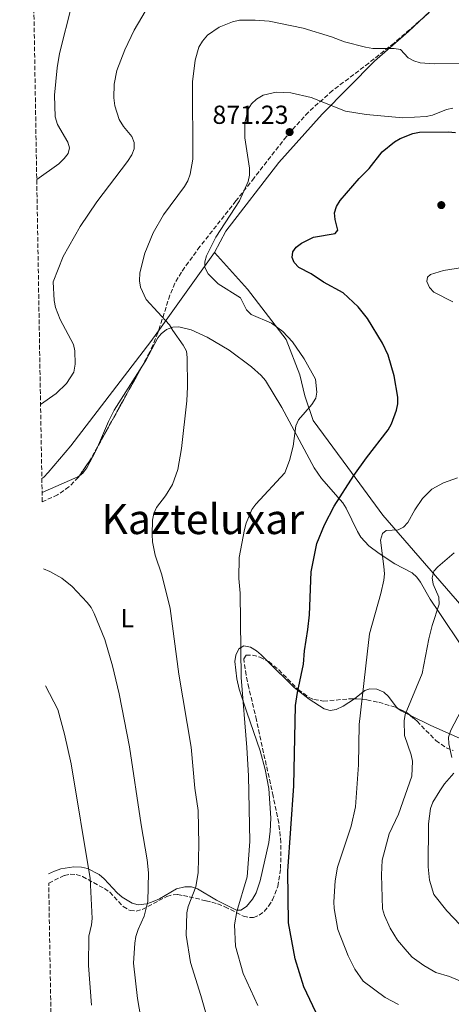
# Model space of a CAD drawing. Units: metres. Extents: x 617839 to 621295, y 4720181 to 4722553.
# Drawn here: x 617839 to 618005, y 4721793 to 4722171 of the extents above; entities that cross this region are included whole.
import ezdxf
from ezdxf.enums import TextEntityAlignment as Align

# ---------------------------------------------------------------- set-up
doc = ezdxf.new("R2010")
doc.units = ezdxf.units.M
doc.header["$MEASUREMENT"] = 0
doc.linetypes.add('DGN Style 3', pattern=[2.435890702152634, 1.739921930109024, -0.6959687720436097])
for name, color, linetype, lineweight in [('Cota de punto acotado terreno', 7, 'Continuous', 0), ('Curva de nivel directora', 30, 'Continuous', 30), ('Curva de nivel intermedia', 30, 'Continuous', 0), ('Etiqueta de uso rústico', 92, 'Continuous', 0), ('Límite de Concejo', 7, 'Continuous', 0), ('Límite de municipio', 7, 'Continuous', 0), ('Línea de cambio de uso (parcela vista)', 92, 'Continuous', 0), ('Punto acotado terreno (símbolo)', 7, 'Continuous', 0), ('Texto de rotulación de espacio menor sin especificar', 7, 'Continuous', 0), ('Zona arbolada', 92, 'DGN Style 3', 0)]:
    doc.layers.add(name, color=color, linetype=linetype, lineweight=lineweight)
doc.styles.add('Style-Arial', font='arial.ttf')

# ---------------------------------------------------------------- blocks, each defined once
blk = doc.blocks.new('5PATER')
at = {"layer": 'Punto acotado terreno (símbolo)', "linetype": 'Continuous', "lineweight": 0}
h = blk.add_hatch(color=51, dxfattribs=at)
edge = h.paths.add_edge_path()
edge.add_ellipse((0, 0), major_axis=(-0.1095731443231308, -0.1110710700762829), ratio=0.9994222409660317, start_angle=0, end_angle=360)

msp = doc.modelspace()

# ---------------------------------------------------------------- linework, layer by layer
at = {"layer": 'Curva de nivel directora', "color": 30, "linetype": 'Continuous', "lineweight": 30, "elevation": 875.0000000000002, "flags": 128}
msp.add_lwpolyline([(617952.5900000005, 4721789.730000002), (617947.9900000005, 4721799.439999999), (617944.669999999, 4721810.190000001), (617942.1599999989, 4721824.070000002), (617941.8999999996, 4721843.83), (617944.2199999997, 4721876.680000001), (617944.8799999991, 4721907.430000001), (617945.6300000001, 4721912.539999999), (617947.8899999999, 4721923.380000004), (617948.3399999992, 4721928.500000001), (617949.6199999999, 4721936.65), (617950.1999999988, 4721942.33), (617950.9099999998, 4721958.859999999), (617953.0099999985, 4721969.65), (617955.9700000001, 4721976.880000002), (617959.7099999995, 4721984.050000002), (617967.1999999996, 4721995.830000001), (617972.0099999999, 4722002.53), (617980.4299999997, 4722013.300000002), (617981.6900000003, 4722015.600000001), (617983.6100000005, 4722020.800000001), (617984.0300000005, 4722023.270000001), (617984.0199999993, 4722025.83), (617982.7299999996, 4722034.08), (617980.4400000009, 4722041.99), (617978.19, 4722046.57), (617972.4000000008, 4722056.060000001), (617968.8499999992, 4722060.550000001), (617963.0899999992, 4722065.900000002), (617955.6199999992, 4722069.940000001), (617950.8899999994, 4722073.2), (617946.1799999999, 4722075.680000001), (617944.2699999989, 4722077.570000002), (617943.5800000004, 4722079.51), (617943.8399999997, 4722081.580000003), (617945.1200000005, 4722083.430000001), (617947.0899999996, 4722084.970000001), (617951.6999999987, 4722087.279999999), (617960.0400000003, 4722088.680000001), (617961.0899999987, 4722089.980000001), (617960.0000000001, 4722094.100000001), (617959.8100000002, 4722096.590000001), (617960.5299999998, 4722099.000000001), (617961.9400000002, 4722101.310000001), (617969.2000000001, 4722109.800000001), (617973.1399999985, 4722113.680000002), (617978.0499999991, 4722120.050000002), (617982.8300000002, 4722123.810000001), (617984.9699999993, 4722125.100000001), (617989.86, 4722127.020000001), (617992.399999999, 4722127.550000001), (618003.3899999994, 4722127.650000001), (618006.2500000005, 4722127.41)], dxfattribs=at)
at = {"layer": 'Curva de nivel intermedia', "color": 30, "linetype": 'Continuous', "lineweight": 0, "flags": 128}
for points, elevation in [([(617847.0899999999, 4722023.020000001), (617853.0199999998, 4722027.289999999), (617857.0800000012, 4722031.119999998), (617859.8000000014, 4722035.499999999), (617860.4100000015, 4722038.460000001), (617860.2100000004, 4722043.590000001), (617859.7099999997, 4722046.039999999), (617854.6500000015, 4722055.609999999), (617852.7600000006, 4722060.260000001), (617852.3100000013, 4722062.92), (617851.9699999993, 4722070.16), (617855.8000000004, 4722079.91), (617862.3000000003, 4722091.400000001), (617868.6500000005, 4722100.890000001), (617880.4299999999, 4722116.380000002), (617882.0300000003, 4722118.849999999), (617882.9500000011, 4722121.17), (617883.0000000005, 4722123.599999999), (617882.0900000005, 4722125.890000001), (617878.8800000009, 4722129.75), (617877.2400000002, 4722132.439999999), (617875.5599999994, 4722137.689999999), (617875.1600000015, 4722140.74), (617875.2900000013, 4722146.050000001), (617876.3500000007, 4722151.259999999), (617879.3600000015, 4722159.149999999), (617882.9500000011, 4722166.76), (617890.1300000006, 4722179.029999999)], 859.9999999999999), ([(617845.6200000015, 4722109.42), (617854.0300000003, 4722115.439999998), (617856.1200000001, 4722117.419999998), (617857.6700000013, 4722119.449999998), (617858.1600000008, 4722121.52), (617857.5300000005, 4722123.739999999), (617853.5600000008, 4722130.519999999), (617852.6700000011, 4722133.429999999), (617852.4200000009, 4722141.789999999), (617853.400000002, 4722152.27), (617854.3699999999, 4722157.720000001), (617859.0900000005, 4722176.409999999)], 855.0000000000002), ([(617897.8399999997, 4722051.409999999), (617896.5400000011, 4722053.579999999), (617887.6400000006, 4722063.4), (617885.4299999999, 4722068.07), (617884.9800000007, 4722070.539999999), (617885.1399999994, 4722073.52), (617887.0700000006, 4722081.140000001), (617890.2400000001, 4722088.929999999), (617894.2800000013, 4722095.889999999), (617902.3300000002, 4722106.720000001), (617903.5900000008, 4722108.88), (617904.5099999995, 4722111.5), (617905.4400000017, 4722117.239999999), (617905.3200000009, 4722146.939999999), (617906.32, 4722155.269999999), (617907.8300000011, 4722160.189999999), (617909.1699999998, 4722162.550000001), (617911.11, 4722164.8), (617915.6100000016, 4722167.9), (617920.6299999997, 4722169.980000001), (617923.4000000012, 4722170.569999998), (617929.3800000004, 4722170.630000002), (617934.7900000017, 4722170.23), (617947.8200000006, 4722167.48), (617958.6800000013, 4722164.21), (617963.6600000013, 4722162.249999999), (617971.6600000011, 4722160.230000001), (617974.4600000017, 4722159.699999999), (617982.6700000016, 4722159.699999999), (617985.1400000014, 4722159.349999998), (617988.0000000002, 4722156.060000001), (617990.2199999997, 4722154.909999999), (617992.6500000015, 4722154.240000002), (617998.1600000013, 4722153.850000001), (618017.5500000016, 4722153.930000001)], 865), ([(617926.0900000002, 4722059.330000001), (617923.7000000008, 4722064.009999999), (617915.130000001, 4722069.349999999), (617911.2999999999, 4722073.24), (617910.0500000005, 4722075.63), (617910.0300000004, 4722077.750000001), (617910.7400000012, 4722080.149999999), (617914.2700000005, 4722087.269999998), (617923.3699999999, 4722101.189999999), (617926.7200000006, 4722108.58), (617927.2400000013, 4722111.029999998), (617927.200000001, 4722113.819999999), (617925.3700000005, 4722125.409999999), (617925.4300000007, 4722131.02), (617926.6800000003, 4722136.390000001), (617928.0300000003, 4722138.480000001), (617929.9400000013, 4722140.269999999), (617932.4400000003, 4722141.789999999), (617937.4100000013, 4722142.989999999), (617943.0199999994, 4722142.67), (617950.8, 4722140.850000001), (617963.980000001, 4722135.66), (617972.0000000009, 4722134.350000001), (617986.030000001, 4722133.099999999), (617994.9800000007, 4722133.55), (617997.4200000014, 4722134.089999998), (618002.7800000014, 4722136.240000002), (618005.2100000011, 4722136.810000001)], 870.0000000000002), ([(618005.1300000006, 4722062.390000001), (617997.9500000012, 4722066.189999999), (617996.2200000011, 4722067.989999999), (617995.24, 4722070.24), (617995.4500000001, 4722071.98), (617996.6700000005, 4722072.989999999), (618001.5499999998, 4722074.470000001), (618015.4600000017, 4722076.589999998)], 880.0000000000002), ([(617930.3400000016, 4721792.26), (617924.7400000001, 4721804.599999998), (617921.7899999997, 4721815.15), (617921.5000000013, 4721823.349999999), (617922.3300000007, 4721828.419999998), (617926.2700000012, 4721841.67), (617927.2900000005, 4721855.319999998), (617926.820000001, 4721880.51), (617926.24, 4721891.34), (617923.9700000011, 4721918.21), (617923.6100000013, 4721950.67), (617923.1200000019, 4721956.189999999), (617923.2300000014, 4721964.289999999), (617925.2699999998, 4721975.02), (617925.9200000003, 4721977.439999998), (617928.1199999996, 4721982.749999999), (617929.5700000003, 4721984.779999998), (617940.7000000017, 4721996.779999999), (617942.5000000009, 4722001.569999999), (617943.9600000004, 4722006.989999999), (617945.0100000009, 4722014.869999998), (617946.0400000014, 4722017.140000001), (617951.1399999999, 4722023.020000001), (617952.5800000015, 4722025.419999998), (617953.0100000007, 4722027.819999999), (617952.480000001, 4722032.789999999), (617948.1100000012, 4722040.57), (617943.7100000001, 4722047.130000001), (617939.9400000017, 4722051.119999998), (617935.7000000015, 4722054.300000002), (617927.8800000006, 4722057.619999998), (617926.0900000002, 4722059.330000001)], 870.0000000000002), ([(617912.260000001, 4721783.08), (617908.5900000009, 4721796.119999998), (617904.5600000009, 4721808.779999998), (617902.8900000012, 4721819.33), (617903.1600000017, 4721827.849999999), (617903.6700000013, 4721830.289999999), (617906.6799999998, 4721837.909999999), (617907.5600000005, 4721843.400000001), (617907.7599999994, 4721854.179999999), (617907.4600000001, 4721867.17), (617906.2000000015, 4721875.769999999), (617904.8499999993, 4721891.48), (617900.1500000008, 4721919.509999999), (617896.8000000003, 4721944.710000001), (617893.6300000009, 4721957.59), (617891.0600000004, 4721965.210000002), (617890.0200000011, 4721970.359999999), (617889.8300000011, 4721973.189999999), (617890.0000000009, 4721978.640000001), (617890.5500000007, 4721981.230000001), (617891.540000001, 4721983.529999999), (617894.9699999997, 4721987.970000001), (617897.6699999998, 4721992.34), (617899.6900000004, 4721998.109999999), (617901.1900000002, 4722006.16), (617903.1200000015, 4722024.490000002), (617903.4700000001, 4722029.789999999), (617903.3300000015, 4722041.02), (617903.0499999999, 4722043.499999999), (617901.8099999994, 4722045.77), (617897.8399999997, 4722051.409999999)], 865), ([(617984.300000001, 4721792.66), (617979.2100000015, 4721795.390000001), (617970.7400000001, 4721801.67), (617967.5500000005, 4721806.319999999), (617965.0300000014, 4721811.399999999), (617961.110000001, 4721821.470000001), (617959.7200000007, 4721829.509999999), (617959.570000001, 4721832.109999998), (617960.0700000017, 4721840.23), (617960.9400000012, 4721845.399999999), (617966.1500000014, 4721861.109999998), (617967.8600000013, 4721868.550000001), (617968.9499999997, 4721884.74), (617969.2699999993, 4721900.190000001), (617972.3700000017, 4721927.189999999), (617973.2600000014, 4721934.960000001), (617977.610000001, 4721950.52), (617978.6799999995, 4721955.609999999), (617978.940000001, 4721958.09), (617978.76, 4721960.890000001), (617977.4400000012, 4721970.989999999), (617978.2400000015, 4721973.539999997), (617979.6000000003, 4721974.65), (617984.2300000016, 4721974.970000001), (617986.2900000003, 4721975.989999999), (617987.9000000019, 4721977.730000001), (617990.5400000016, 4721982.55), (617993.5200000011, 4721986.929999999), (617997.1800000002, 4721990.529999999), (618001.6100000002, 4721993.009999998), (618006.9700000002, 4721994.850000001)], 880), ([(618009.6600000013, 4721800.970000001), (618003.9500000004, 4721803.429999999), (617998.6900000012, 4721805.01), (617994.0900000011, 4721807.66), (617989.640000001, 4721810.890000001), (617987.6500000015, 4721813.05), (617983.9700000002, 4721817.459999999), (617981.0900000012, 4721822.02), (617978.9299999998, 4721826.859999998), (617978.19, 4721829.480000001), (617977.8600000015, 4721842.470000001), (617978.0500000014, 4721848.119999999), (617980.7000000001, 4721858.180000001), (617984.2800000008, 4721865.76), (617989.4599999997, 4721880.369999998), (617989.650000002, 4721886.07), (617989.2000000007, 4721888.529999999), (617986.6600000013, 4721895.99), (617986.5200000005, 4721901.560000001), (617986.9100000017, 4721904.029999998), (617993.4699999997, 4721919.819999999), (617995.9400000018, 4721933.069999999), (617997.2400000005, 4721938.159999999), (617999.9100000014, 4721946.329999999), (617999.8400000001, 4721949.119999998), (617997.6200000005, 4721954.02), (617997.2100000014, 4721956.49), (617997.890000001, 4721959.039999999), (617999.3600000016, 4721960.730000001), (618005.6300000013, 4721966.079999999)], 885.0000000000002), ([(617886.2200000013, 4721783.82), (617884.29, 4721794.989999999), (617882.7600000012, 4721808.539999999), (617883.2000000015, 4721816.289999999), (617883.6700000009, 4721818.760000001), (617884.450000001, 4721821.439999998), (617886.8600000005, 4721826.609999998), (617888.2199999995, 4721832.199999998), (617888.4699999999, 4721843.2), (617888.0099999993, 4721848.300000001), (617885.7000000004, 4721861.66), (617881.2400000013, 4721891.569999999), (617877.2300000014, 4721912.01), (617874.6900000023, 4721922.77), (617871.790000001, 4721932.779999999), (617867.6100000012, 4721942.819999999), (617866.4800000001, 4721945.100000001), (617864.9600000002, 4721947.08), (617859.2200000002, 4721953.189999999), (617855.2200000016, 4721956.369999999), (617850.6799999997, 4721958.92), (617848.1600000006, 4721959.939999999)], 859.9999999999999), ([(617866.5700000017, 4721792.41), (617865.4600000009, 4721807.630000001), (617865.6399999997, 4721818.98), (617866.6800000013, 4721823.239999999), (617866.9200000004, 4721825.73), (617866.1100000013, 4721841.099999999), (617858.8200000002, 4721885.13), (617856.2600000009, 4721896.429999999), (617853.7199999995, 4721905.98), (617848.9299999995, 4721915.01)], 855.0000000000002), ([(618004.8400000001, 4721887.519999999), (618003.6100000007, 4721892.82), (618003.5400000014, 4721895.319999999), (618004.4199999998, 4721897.970000001), (618008.3200000003, 4721905.53)], 890), ([(618010.5199999998, 4721820.630000001), (618002.8700000008, 4721828.600000001), (617997.9300000012, 4721834.960000001), (617996.2500000002, 4721840.390000001), (617995.7600000007, 4721845.569999999), (617995.7899999998, 4721862.09), (617996.6000000011, 4721867.970000001), (617997.4400000017, 4721870.33), (618000.1799999997, 4721874.759999998), (618002.0000000015, 4721877.4), (618005.5399999997, 4721881.5)], 890)]:
    msp.add_lwpolyline(points, dxfattribs=dict(at, elevation=elevation))
at = {"layer": 'Límite de Concejo', "color": 7, "linetype": 'Continuous', "lineweight": 0}
for points in [[(617948.3999999985, 4722026.369999999, 869.44), (617946.4600000009, 4722034.460000001, 869.3100000000001), (617941.2300000006, 4722047.949999999, 869.7900000000001), (617926.4699999989, 4722067.33, 870.9100000000001), (617913.7199999989, 4722081.430000001, 870.2700000000001)], [(618307.9200000018, 4721575.630000001, 804.85), (618272.3399999999, 4721618.730000001, 823.71), (618237.0300000012, 4721661.07, 838.2700000000001), (618222.0500000007, 4721678.550000001, 844.1600000000001), (618205.5599999987, 4721701.720000001, 852.24), (618185.0799999982, 4721727.600000001, 860.1800000000001), (618172.0799999982, 4721741.680000001, 863.2900000000001), (618136.0100000016, 4721783.76, 878.0200000000001), (618113.629999999, 4721809.09, 888.37), (618082.5899999999, 4721847.83, 900), (618063.2899999992, 4721871.960000001, 900.6800000000001), (618048.3000000007, 4721896.290000001, 897.6600000000001), (618030.3999999985, 4721920.189999999, 892.48), (618018.6799999997, 4721933.930000001, 889.62), (617978.3200000003, 4721980.609999999, 878.2900000000001), (617964.9100000003, 4721998.869999999, 874.1), (617951.6499999985, 4722016.91, 870.44), (617948.3999999985, 4722026.369999999, 869.44)]]:
    msp.add_polyline3d(points, dxfattribs=at)
at = {"layer": 'Límite de municipio', "color": 7, "linetype": 'Continuous', "lineweight": 0}
for points in [[(617913.7199999989, 4722081.430000001, 870.2700000000001), (617918.1400000006, 4722089.52, 870.36), (617938.4400000013, 4722115.980000001, 871.25), (617955.1000000016, 4722134.49, 870.35), (617975.1400000006, 4722154.850000001, 865.97), (617988.129999999, 4722166.17, 863.36), (618004.4699999989, 4722181.619999999, 858.9100000000001)], [(617847.5700000003, 4721994.67, 863.07), (617848.2800000012, 4721995.100000001, 863.0600000000001), (617850.0399999992, 4721996.9, 863), (617858.6700000018, 4722007.180000001, 862.71), (617889.4200000018, 4722047.210000001, 863.9300000000001), (617893.3000000007, 4722052.67, 864.45), (617913.7199999989, 4722081.430000001, 870.2700000000001)]]:
    msp.add_polyline3d(points, dxfattribs=at)
at = {"layer": 'Línea de cambio de uso (parcela vista)', "color": 92, "linetype": 'Continuous', "lineweight": 0, "elevation": 863.429999999993, "flags": 128}
for points in [[(617868.8799999999, 4722006.677400001), (617873.0999999996, 4722016.49), (617875.3499999996, 4722020.92), (617886.0395999998, 4722037.778700001)], [(617861.9791000001, 4721995.6829), (617863.3300000001, 4721996.640000001), (617864.8700000001, 4721998.66), (617868.1500000004, 4722004.980000001), (617868.8799999999, 4722006.677400001)]]:
    msp.add_lwpolyline(points, dxfattribs=at)
at = {"layer": 'Línea de cambio de uso (parcela vista)', "color": 92, "linetype": 'Continuous', "lineweight": 0, "extrusion": (-0.005647311129752365, 0.007969080482933015, 0.9999522996789698), "elevation": 35004.0936199819, "flags": 128}
msp.add_lwpolyline([(617842.6831021972, 4721860.285746334), (617856.3630534637, 4721866.215934639), (617857.0021432722, 4721866.66884902)], dxfattribs=at)
at = {"layer": 'Línea de cambio de uso (parcela vista)', "color": 92, "linetype": 'Continuous', "lineweight": 0, "extrusion": (-0.1081517315323897, 0.2311244716332108, 0.9668943487159365), "elevation": 1025366.199632602, "flags": 128}
msp.add_lwpolyline([(-2561023.512408259, -3881761.065400345), (-2561021.160099803, -3881764.084480823), (-2561020.483382471, -3881765.488995935)], dxfattribs=at)
at = {"layer": 'Línea de cambio de uso (parcela vista)', "color": 92, "linetype": 'Continuous', "lineweight": 0}
for points in [[(617886.0395999998, 4722037.778700001, 863.429999999993), (617887.4100000003, 4722039.939999999, 863.429999999993), (617892, 4722048.609999999, 864.050000000003), (617893.29, 4722050.210000001, 864.2400000000052), (617895.4400000004, 4722051.890000001, 864.5099999999949), (617897.8399999999, 4722052.74, 864.800000000003), (617900.0899999999, 4722052.82, 865.050000000003), (617904.8499999996, 4722051.720000001, 865.550000000003), (617910.9199999999, 4722048.930000001, 866.0099999999949), (617919.4199999999, 4722043.859999999, 866.529999999999), (617928, 4722037.560000001, 867.029999999999), (617931.6799999997, 4722034.189999999, 867.25), (617933.2999999998, 4722032.310000001, 867.3699999999953), (617939.5599999996, 4722021.869999999, 868.3399999999965), (617952.04, 4721998.689999999, 871.550000000003), (617954.8499999996, 4721994.67, 872.5599999999978), (617963, 4721985.350000001, 875.6100000000006), (617964.3099999996, 4721983.279999999, 876.0099999999949), (617968.5599999996, 4721974.220000001, 877.2899999999937), (617969.8700000001, 4721972.130000001, 877.6699999999984), (617973, 4721968.810000001, 878.5399999999937), (617976.8899999997, 4721965.82, 879.529999999999), (617982.9900000002, 4721961.880000001, 880.9799999999959), (617989.5899999999, 4721958.439999999, 882.4400000000023), (617991.3300000001, 4721956.810000001, 882.929999999993), (617992.7800000003, 4721954.82, 883.2599999999949), (617996.5099999999, 4721948.279999999, 883.5899999999965), (617999.9000000004, 4721943.189999999, 884.5599999999978), (618009, 4721929.680000001, 887.800000000003)], [(617934.1394999997, 4721924.556, 872.0721000000049), (617931.7100000001, 4721926.970000001, 871.550000000003), (617929.8300000001, 4721928.52, 870.6900000000023), (617927.6399999997, 4721929.92, 869.929999999993), (617925.0899999999, 4721930.359999999, 869.929999999993), (617923.1699999999, 4721929.25, 869.929999999993), (617921.9600000001, 4721926.82, 869.929999999993), (617921.6200000001, 4721924.369999999, 869.929999999993), (617922.3700000001, 4721917.67, 869.929999999993), (617923.29, 4721913.699999999, 869.929999999993), (617926.1299999999, 4721904.99, 870.7400000000052), (617931.25, 4721890.08, 870.7400000000052), (617933.2300000006, 4721882.859999999, 870.7400000000052), (617934.5899999999, 4721875.609999999, 870.7400000000052), (617935.3300000001, 4721864.279999999, 870.7400000000052), (617935.1900000004, 4721859.27, 870.7400000000052), (617934.6500000004, 4721854.869999999, 870.7400000000052), (617931.2599999999, 4721840.189999999, 870.5800000000017), (617929.7199999997, 4721835.52, 870.2100000000064), (617928.3899999997, 4721833.199999999, 869.9900000000052), (617926.0199999996, 4721830.359999999, 869.6699999999984), (617923.8600000005, 4721828.930000001, 869.3600000000006), (617922.2300000006, 4721828.930000001, 869.1100000000006), (617914.5300000003, 4721832.699999999, 867.4900000000052), (617907.2599999999, 4721837.119999999, 864.2400000000052), (617904.9400000004, 4721837.82, 863.429999999993)], [(617967.5196000002, 4721910.0778, 878.9043999999994), (617967.4100000003, 4721909.99, 878.8600000000006), (617963.1399999997, 4721907.279999999, 878.9799999999959), (617960.4100000003, 4721905.890000001, 878.8600000000006), (617958.1200000001, 4721905.58, 878), (617955.7999999998, 4721906.26, 876.9400000000023), (617950.0599999996, 4721909.890000001, 875.529999999999), (617944.3200000003, 4721914.439999999, 874.2599999999949), (617934.1394999997, 4721924.556, 872.0721000000049)], [(617984.1414999999, 4721906.383199999, 883.3815999999933), (617983.4400000004, 4721906.939999999, 883.1699999999984), (617980.4800000006, 4721910.930000001, 881.9600000000064), (617978.7699999996, 4721912.630000001, 881.3899999999995), (617976.0599999996, 4721913.779999999, 880.9400000000023), (617973.3899999997, 4721913.9, 880.7400000000052), (617971.4299999997, 4721913.210000001, 880.4900000000052), (617967.5196000002, 4721910.0778, 878.9043999999994)], [(618007.7800000003, 4721894.939999999, 890.0200000000042), (617996.7400000002, 4721899.859999999, 886.3500000000058), (617988.6978000002, 4721903.793, 884.5103999999993)], [(617904.9400000004, 4721837.82, 863.429999999993), (617902.4600000001, 4721837.850000001, 862.6699999999984), (617899.1600000003, 4721837.060000001, 861.800000000003), (617892.75, 4721833.25, 861.0200000000042), (617890.2599999999, 4721832.189999999, 860.550000000003), (617887.8600000005, 4721831.380000001, 860.0800000000017), (617884.5099999999, 4721830.980000001, 859.3600000000006), (617882.2400000002, 4721831.550000001, 858.779999999999), (617878.3200000003, 4721833.92, 857.7400000000052), (617876.4100000003, 4721835.539999999, 857.25), (617871.5199999996, 4721840.939999999, 855.8099999999978), (617869.5199999996, 4721842.58, 855.300000000003), (617865.0700000003, 4721844.92, 854.279999999999), (617862.7300000006, 4721845.470000001, 853.779999999999), (617859.8099999996, 4721845.52, 853.279999999999), (617854.8099999996, 4721844.74, 852.6600000000036), (617852.4800000006, 4721843.92, 852.179999999993), (617850.1500000004, 4721842.83, 851.4700000000012)]]:
    msp.add_polyline3d(points, dxfattribs=at)
at = {"layer": 'Zona arbolada', "color": 92, "linetype": 'DGN Style 3', "lineweight": 0, "elevation": 866.0899999999965, "flags": 128}
for points in [[(617886.0395999998, 4722037.778700001), (617868.8799999999, 4722006.677400001)], [(617868.8799999999, 4722006.677400001), (617865.8799999999, 4722001.24), (617861.9791000001, 4721995.6829)]]:
    msp.add_lwpolyline(points, dxfattribs=at)
at = {"layer": 'Zona arbolada', "color": 92, "linetype": 'DGN Style 3', "lineweight": 0, "extrusion": (-0.3917400546204163, -0.2656104936858142, 0.8809033972292145), "elevation": -1495494.523961566, "flags": 128}
msp.add_lwpolyline([(-3561442.334286494, 2785306.034939988), (-3561438.922238158, 2785308.261875694), (-3561437.63345302, 2785308.665851127)], dxfattribs=at)
at = {"layer": 'Zona arbolada', "color": 92, "linetype": 'DGN Style 3', "lineweight": 0}
for points in [[(617995.9800000006, 4722173.369999999, 864), (617982.6399999997, 4722161.789999999, 867.7200000000012), (617972.9900000002, 4722154.130000001, 869.8200000000071), (617959.0300000003, 4722143.529999999, 871.8999999999943), (617949.7699999996, 4722135.289999999, 872.5899999999965), (617941.3499999996, 4722125.880000001, 872.5700000000071), (617928.9900000002, 4722110.060000001, 871.4900000000052), (617922.0199999996, 4722101.230000001, 870.4199999999984), (617908.2000000002, 4722083.66, 866.9700000000012), (617903.7999999998, 4722077.689999999, 866.2400000000052), (617901.0899999999, 4722073.850000001, 866.0899999999965), (617898.6200000001, 4722069.59, 866.0899999999965), (617896.6799999997, 4722065.02, 866.0899999999965), (617892.0800000001, 4722050.560000001, 866.0899999999965), (617888.9699999997, 4722043.09, 866.0899999999965), (617865.8799999999, 4722001.24, 866.0899999999965), (617861.5700000003, 4721995.100000001, 866.0899999999965), (617857.9600000001, 4721991.41, 866.0899999999965), (617853.6399999997, 4721988.32, 866.0399999999937), (617847.7199999997, 4721985.720000001, 865.8300000000017), (617839.0899999999, 4722493.930000001, 785.3300000000019)], [(617995.9800000006, 4722173.369999999, 864), (617982.6399999997, 4722161.789999999, 867.7200000000012), (617972.9900000002, 4722154.130000001, 869.8200000000071), (617959.0300000003, 4722143.529999999, 871.8999999999943), (617949.7699999996, 4722135.289999999, 872.5899999999965), (617941.3499999996, 4722125.880000001, 872.5700000000071), (617928.9900000002, 4722110.060000001, 871.4900000000052), (617922.0199999996, 4722101.230000001, 870.4199999999984), (617908.2000000002, 4722083.66, 866.9700000000012), (617903.7999999998, 4722077.689999999, 866.2400000000052), (617901.0899999999, 4722073.850000001, 866.0899999999965), (617898.6200000001, 4722069.59, 866.0899999999965), (617896.6799999997, 4722065.02, 866.0899999999965), (617892.0800000001, 4722050.560000001, 866.0899999999965), (617888.9699999997, 4722043.09, 866.0899999999965), (617886.0395999998, 4722037.778700001, 866.0899999999965)], [(617861.9791000001, 4721995.6829, 866.0899999999965), (617861.5700000003, 4721995.100000001, 866.0899999999965), (617857.9600000001, 4721991.41, 866.0899999999965), (617853.6399999997, 4721988.32, 866.0399999999937), (617847.7199999997, 4721985.720000001, 865.8300000000017)], [(617864.79, 4720980.960000001, 666.5899999999965), (617850.2100000001, 4721839.33, 856.0599999999978), (617856.2000000002, 4721842.210000001, 857.9700000000012), (617858.4299999997, 4721842.800000001, 858.6000000000058), (617860.75, 4721842.600000001, 859.1199999999953), (617863.1399999997, 4721841.810000001, 859.5800000000017), (617871.5700000003, 4721837.220000001, 861.2200000000012), (617873.5999999996, 4721835.810000001, 861.7899999999937), (617878.75, 4721830.34, 863.6499999999943), (617881.4299999997, 4721828.77, 864.4700000000012), (617883.6900000004, 4721828.58, 865), (617886.0199999996, 4721829.16, 865.4400000000023), (617895.5499999998, 4721834.189999999, 866.9100000000036), (617897.8700000001, 4721834.859999999, 867.3300000000017), (617899.7000000002, 4721834.880000001, 867.7200000000012), (617901.9100000003, 4721834.51, 868.529999999999), (617904.0899999999, 4721834.08, 869.779999999999), (617910.5800000001, 4721832.52, 874.2299999999959), (617912.7400000002, 4721831.930000001, 875.2899999999937), (617914.9299999997, 4721831.32, 875.8200000000071), (617917.75, 4721830.26, 875.8500000000058), (617924.8700000001, 4721826.619999999, 875.8500000000058), (617927.2199999997, 4721826.08, 875.8500000000058), (617928.7400000002, 4721826.15, 875.8500000000058), (617930.8899999997, 4721826.970000001, 875.8500000000058), (617932.8300000001, 4721828.449999999, 875.8500000000058), (617934.54, 4721830.460000001, 875.8500000000058), (617935.9900000002, 4721832.83, 875.8500000000058), (617938.0199999996, 4721838.029999999, 875.8500000000058), (617939.1200000001, 4721844.859999999, 875.8500000000058), (617939.2699999996, 4721854.930000001, 875.8500000000058), (617938.3899999997, 4721862.41, 875.8500000000058), (617936.2400000002, 4721872.710000001, 875.6000000000058), (617929.8799999999, 4721901.92, 872.6000000000058), (617926.9699999997, 4721914.230000001, 872.050000000003), (617925.9199999999, 4721919.140000001, 872.1399999999995), (617925, 4721925.369999999, 872.6000000000058), (617925.9100000003, 4721926.84, 873.5), (617928.3399999999, 4721926.83, 875.1699999999984), (617931.1799999997, 4721926.039999999, 876.800000000003), (617934.6100000005, 4721924.32, 878.1300000000047), (617938.3899999997, 4721921.16, 879.3300000000017), (617945.9100000003, 4721913.609999999, 881.2200000000012), (617949.8600000005, 4721910.680000001, 881.9100000000036), (617951.9299999997, 4721909.74, 882.1900000000023), (617955.5199999996, 4721909.180000001, 882.4600000000064), (617965.7699999996, 4721910.050000001, 882.029999999999), (617968.29, 4721910.09, 882.1399999999995), (617972.1799999997, 4721909.600000001, 882.929999999993), (617976.79, 4721908.710000001, 884.8699999999953), (617983.4500000002, 4721906.720000001, 888.0899999999965), (617987.6799999997, 4721904.66, 889.3500000000058), (617991.4600000001, 4721901.439999999, 890.0599999999978), (617998.6900000004, 4721894, 891.1000000000058), (618002.6299999999, 4721891.289999999, 891.9400000000023), (618005.3600000005, 4721890.210000001, 892.8300000000017)], [(617850.2100000001, 4721839.33, 856.0599999999978), (617856.2000000002, 4721842.210000001, 857.9700000000012), (617858.4299999997, 4721842.800000001, 858.6000000000058), (617860.75, 4721842.600000001, 859.1199999999953), (617863.1399999997, 4721841.810000001, 859.5800000000017), (617871.5700000003, 4721837.220000001, 861.2200000000012), (617873.5999999996, 4721835.810000001, 861.7899999999937), (617878.75, 4721830.34, 863.6499999999943), (617881.4299999997, 4721828.77, 864.4700000000012), (617883.6900000004, 4721828.58, 865), (617886.0199999996, 4721829.16, 865.4400000000023), (617895.5499999998, 4721834.189999999, 866.9100000000036), (617897.8700000001, 4721834.859999999, 867.3300000000017), (617899.7000000002, 4721834.880000001, 867.7200000000012), (617901.9100000003, 4721834.51, 868.529999999999), (617904.0899999999, 4721834.08, 869.779999999999), (617910.5800000001, 4721832.52, 874.2299999999959), (617912.7400000002, 4721831.930000001, 875.2899999999937), (617914.9299999997, 4721831.32, 875.8200000000071), (617917.75, 4721830.26, 875.8500000000058), (617924.8700000001, 4721826.619999999, 875.8500000000058), (617927.2199999997, 4721826.08, 875.8500000000058), (617928.7400000002, 4721826.15, 875.8500000000058), (617930.8899999997, 4721826.970000001, 875.8500000000058), (617932.8300000001, 4721828.449999999, 875.8500000000058), (617934.54, 4721830.460000001, 875.8500000000058), (617935.9900000002, 4721832.83, 875.8500000000058), (617938.0199999996, 4721838.029999999, 875.8500000000058), (617939.1200000001, 4721844.859999999, 875.8500000000058), (617939.2699999996, 4721854.930000001, 875.8500000000058), (617938.3899999997, 4721862.41, 875.8500000000058), (617936.2400000002, 4721872.710000001, 875.6000000000058), (617929.8799999999, 4721901.92, 872.6000000000058), (617926.9699999997, 4721914.230000001, 872.050000000003), (617925.9199999999, 4721919.140000001, 872.1399999999995), (617925, 4721925.369999999, 872.6000000000058), (617925.9100000003, 4721926.84, 873.5), (617928.3399999999, 4721926.83, 875.1699999999984), (617931.1799999997, 4721926.039999999, 876.800000000003), (617934.1394999997, 4721924.556, 877.9474999999949)], [(617934.1394999997, 4721924.556, 877.9474999999949), (617934.6100000005, 4721924.32, 878.1300000000047), (617938.3899999997, 4721921.16, 879.3300000000017), (617945.9100000003, 4721913.609999999, 881.2200000000012), (617949.8600000005, 4721910.680000001, 881.9100000000036), (617951.9299999997, 4721909.74, 882.1900000000023), (617955.5199999996, 4721909.180000001, 882.4600000000064), (617965.7699999996, 4721910.050000001, 882.029999999999), (617967.5196000002, 4721910.0778, 882.1064000000043)], [(617967.5196000002, 4721910.0778, 882.1064000000043), (617968.29, 4721910.09, 882.1399999999995), (617972.1799999997, 4721909.600000001, 882.929999999993), (617976.79, 4721908.710000001, 884.8699999999953), (617983.4500000002, 4721906.720000001, 888.0899999999965), (617984.1414999999, 4721906.383199999, 888.2960000000021)], [(617988.6978000002, 4721903.793, 889.5412000000069), (617991.4600000001, 4721901.439999999, 890.0599999999978), (617998.6900000004, 4721894, 891.1000000000058), (618002.6299999999, 4721891.289999999, 891.9400000000023), (618005.3600000005, 4721890.210000001, 892.8300000000017)]]:
    msp.add_polyline3d(points, dxfattribs=at)

# ---------------------------------------------------------------- block references
at = {"layer": 'Punto acotado terreno (símbolo)', "color": 7, "linetype": 'Continuous', "lineweight": 0, "xscale": 10, "yscale": 10, "zscale": 10}
for p in [(617942.5799999969, 4722127.610000002, 871.2299999999968), (618000.7499999997, 4722099.580000003, 877.4700000000017)]:
    msp.add_blockref('5PATER', p, dxfattribs=at)

# ---------------------------------------------------------------- texts
at = {"layer": 'Cota de punto acotado terreno', "color": 7, "linetype": 'Continuous', "lineweight": 0, "style": 'Style-Arial'}
msp.add_text('871.23', height=7.000000000000002, dxfattribs=at).set_placement((617913.0100000026, 4722130.76, 871.2299999999959))
at = {"layer": 'Etiqueta de uso rústico', "color": 92, "linetype": 'Continuous', "lineweight": 0, "style": 'Style-Arial'}
msp.add_text('L', height=7.000000000000002, dxfattribs=at).set_placement((617880.2814203794, 4721940.980010001, 861.7899999999937), align=Align.MIDDLE_CENTER)
at = {"layer": 'Texto de rotulación de espacio menor sin especificar', "color": 7, "linetype": 'Continuous', "lineweight": 0, "style": 'Style-Arial'}
msp.add_text('Kazteluxar', height=11.5, dxfattribs=at).set_placement((617909.2905323328, 4721979.03001, 864.9499999999971), align=Align.MIDDLE_CENTER)

doc.saveas('drawing.dxf')
